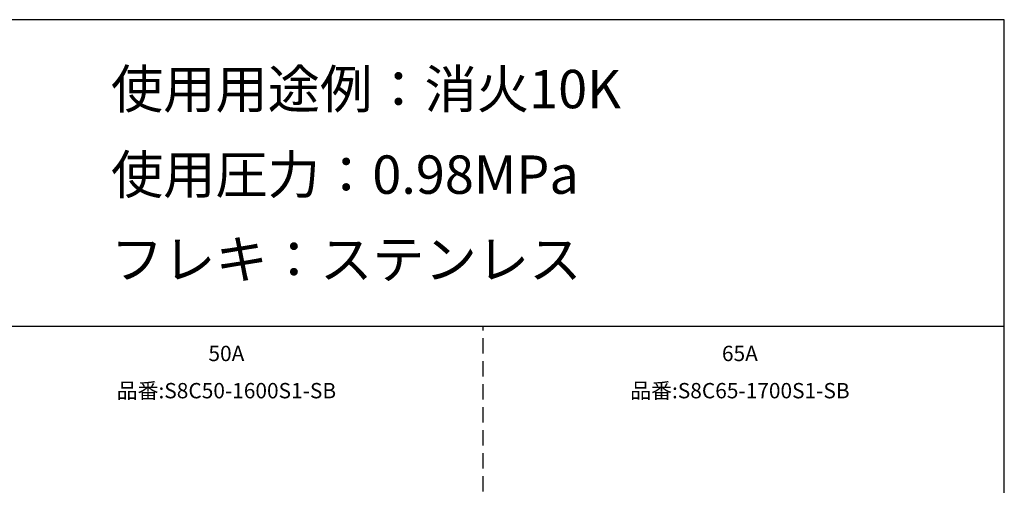
# Model space of a CAD drawing. Extents: x 207 to 40700, y 0 to 27750.
# Drawn here: x 27853 to 40700, y 21682 to 27750 of the extents above; entities that cross this region are included whole.
import ezdxf
from ezdxf.enums import TextEntityAlignment as Align

# ---------------------------------------------------------------- set-up
doc = ezdxf.new("R2010")
doc.units = 0
doc.header["$LTSCALE"] = 400
doc.linetypes.add('DASHED', pattern=[0.75, 0.5, -0.25])
for name, color, linetype in [('GAWA', 2, 'CONTINUOUS'), ('KARISEN', 5, 'DASHED'), ('SCALE', 4, 'CONTINUOUS')]:
    doc.layers.add(name, color=color, linetype=linetype)
doc.styles.get("Standard").update_dxf_attribs({"font": 'TXT', "bigfont": 'BIGFONT'})

msp = doc.modelspace()

# ---------------------------------------------------------------- linework, layer by layer
at = {"layer": 'GAWA'}
for p, q in [((40700, 27750), (400, 27750)), ((40700, 0), (40700, 27750)), ((40700, 23750), (400, 23750))]:
    msp.add_line(p, q, dxfattribs=at)
at = {"layer": 'KARISEN'}
msp.add_line((33900, 0), (33900, 23750), dxfattribs=at)

# ---------------------------------------------------------------- texts
at = {"layer": 'SCALE'}
for s, p in [('使用用途例：消火10K', (29043, 26596)), ('使用圧力：0.98MPa', (29043, 25481)), ('フレキ：ステンレス', (29043, 24376))]:
    msp.add_text(s, height=500, dxfattribs=at).set_placement(p)
for s, p in [('50A', (30550, 23374)), ('65A', (37250, 23374)), ('品番:S8C50-1600S1-SB', (30550, 22889)), ('品番:S8C65-1700S1-SB', (37250, 22889))]:
    msp.add_text(s, height=200, dxfattribs=at).set_placement(p, align=Align.MIDDLE)

doc.saveas('drawing.dxf')
